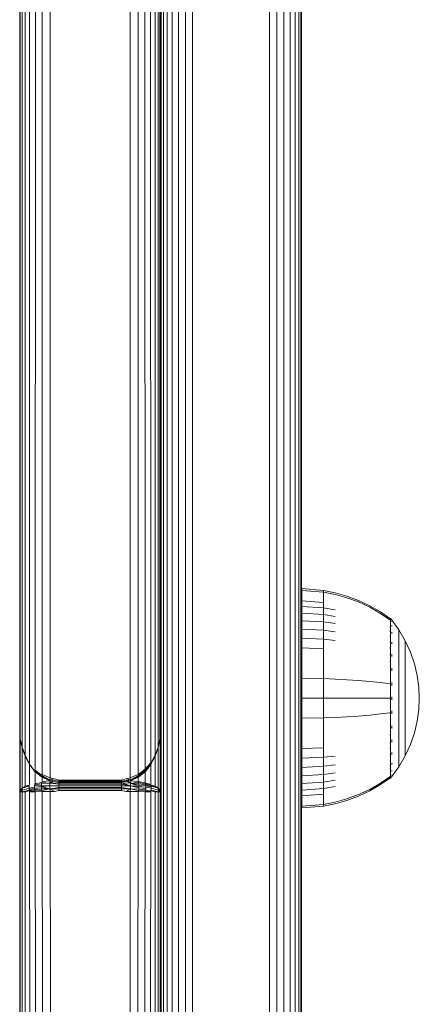
# Model space of a CAD drawing. Units: millimetres. Extents: x 1704 to 578302, y -1972 to 596964.
# Drawn here: x 6077 to 6128, y 2647 to 2772 of the extents above; entities that cross this region are included whole.
import ezdxf

# ---------------------------------------------------------------- set-up
doc = ezdxf.new("R2010")
doc.units = ezdxf.units.MM
doc.layers.add('Контур', color=7, linetype='Continuous', lineweight=15)

msp = doc.modelspace()

# ---------------------------------------------------------------- linework, layer by layer
at = {"layer": 'Контур'}
for p, q in [((6077.317, 3832.112), (6077.315, 2681.776)), ((6077.392, 2680.686), (6077.411, 3831.508)), ((6077.625, 2679.618), (6077.698, 3830.915)), ((6094.937, 3830.915), (6095.006, 2679.618)), ((6095.223, 3831.508), (6095.238, 2680.686)), ((6095.315, 2681.776), (6095.317, 3832.112)), ((6078.017, 2678.594), (6078.165, 3830.37)), ((6078.572, 2677.646), (6078.782, 3829.9)), ((6093.853, 3829.9), (6094.059, 2677.646)), ((6094.469, 3830.37), (6094.614, 2678.594)), ((6079.295, 2676.811), (6079.531, 3829.515)), ((6080.181, 2676.142), (6080.404, 3829.223)), ((6081.206, 2675.701), (6081.351, 3829.044)), ((6091.283, 3829.044), (6091.424, 2675.701)), ((6092.231, 3829.223), (6092.45, 2676.142)), ((6093.103, 3829.515), (6093.336, 2676.811)), ((6095.318, 2827.186), (6095.318, 2680.073)), ((6113.318, 2540.798), (6113.318, 2827.186)), ((6095.402, 2826.626), (6095.402, 2540.238)), ((6095.669, 2826.053), (6095.669, 2539.665)), ((6096.133, 2825.502), (6096.133, 2539.114)), ((6112.503, 2539.114), (6112.503, 2825.502)), ((6112.967, 2539.665), (6112.967, 2826.053)), ((6113.235, 2540.238), (6113.235, 2826.626)), ((6096.783, 2825.01), (6096.783, 2538.621)), ((6097.582, 2824.61), (6097.582, 2538.222)), ((6098.478, 2824.324), (6098.478, 2537.936)), ((6099.408, 2824.16), (6099.408, 2537.771)), ((6109.228, 2537.771), (6109.228, 2824.16)), ((6110.159, 2537.936), (6110.159, 2824.324)), ((6111.054, 2538.222), (6111.054, 2824.61)), ((6111.854, 2538.621), (6111.854, 2825.01)), ((6095.315, 2681.776), (6095.316, 2820.301)), ((6077.316, 2770.739), (6077.315, 2681.776)), ((6113.352, 2699.875), (6116.13, 2699.646)), ((6113.352, 2699.875), (6113.352, 2699.641)), ((6113.352, 2699.641), (6116.13, 2699.416)), ((6113.352, 2699.641), (6113.352, 2699.334)), ((6113.352, 2699.334), (6113.352, 2698.892)), ((6113.352, 2698.892), (6113.352, 2698.311)), ((6116.13, 2699.646), (6117.625, 2699.35)), ((6116.13, 2699.646), (6116.13, 2699.416)), ((6116.13, 2699.416), (6117.625, 2699.125)), ((6116.13, 2699.416), (6116.13, 2699.115)), ((6116.13, 2699.115), (6116.13, 2698.679)), ((6116.13, 2698.679), (6116.13, 2698.108)), ((6119.116, 2698.927), (6117.625, 2699.35)), ((6119.116, 2698.709), (6117.625, 2699.125)), ((6120.587, 2698.376), (6119.116, 2698.927)), ((6120.587, 2698.167), (6119.116, 2698.709)), ((6113.352, 2698.311), (6113.352, 2697.592)), ((6113.352, 2698.311), (6116.13, 2698.108)), ((6113.352, 2697.592), (6113.352, 2696.743)), ((6113.352, 2697.592), (6116.13, 2697.401)), ((6116.13, 2698.108), (6116.13, 2697.401)), ((6116.13, 2697.401), (6117.625, 2697.154)), ((6116.13, 2697.401), (6116.13, 2696.566)), ((6122.023, 2697.697), (6120.587, 2698.376)), ((6122.023, 2697.499), (6120.587, 2698.167)), ((6123.406, 2696.894), (6122.023, 2697.697)), ((6123.406, 2696.71), (6122.023, 2697.499)), ((6113.352, 2696.743), (6113.352, 2695.774)), ((6113.352, 2696.743), (6116.13, 2696.566)), ((6116.13, 2696.566), (6117.625, 2696.336)), ((6116.13, 2696.566), (6116.13, 2695.613)), ((6124.579, 2696.074), (6123.406, 2696.894)), ((6124.579, 2695.904), (6123.406, 2696.71)), ((6124.689, 2696.074), (6124.579, 2696.074)), ((6124.689, 2696.033), (6124.689, 2696.074)), ((6124.689, 2696.074), (6124.783, 2695.959)), ((6124.689, 2696.033), (6124.689, 2695.904)), ((6124.783, 2695.959), (6124.837, 2695.886)), ((6113.352, 2695.774), (6113.352, 2694.699)), ((6113.352, 2695.774), (6116.13, 2695.613)), ((6113.352, 2694.699), (6113.352, 2693.535)), ((6113.352, 2694.699), (6116.13, 2694.555)), ((6116.13, 2695.613), (6117.625, 2695.403)), ((6116.13, 2695.613), (6116.13, 2694.555)), ((6124.689, 2694.935), (6124.579, 2694.935)), ((6124.689, 2695.904), (6124.689, 2695.681)), ((6124.689, 2695.681), (6124.689, 2695.359)), ((6124.689, 2695.359), (6124.689, 2694.935)), ((6124.689, 2694.935), (6124.689, 2694.412)), ((6124.852, 2695.875), (6124.837, 2695.886)), ((6124.852, 2695.708), (6124.837, 2695.719)), ((6124.852, 2695.708), (6124.837, 2695.694)), ((6124.852, 2695.172), (6124.837, 2695.183)), ((6124.852, 2695.172), (6124.837, 2695.136)), ((6124.852, 2695.708), (6124.845, 2695.685)), ((6124.852, 2695.172), (6124.845, 2695.132)), ((6124.852, 2695.875), (6124.852, 2695.857)), ((6124.852, 2695.866), (6125.754, 2694.63)), ((6124.852, 2695.726), (6124.852, 2695.708)), ((6124.852, 2695.657), (6124.852, 2695.708)), ((6124.852, 2695.172), (6124.852, 2695.223)), ((6124.852, 2695.094), (6124.852, 2695.172)), ((6113.352, 2693.535), (6113.352, 2692.305)), ((6113.352, 2693.535), (6116.13, 2693.411)), ((6116.13, 2694.555), (6117.625, 2694.368)), ((6116.13, 2694.555), (6116.13, 2693.411)), ((6124.689, 2694.412), (6124.579, 2694.412)), ((6124.689, 2693.793), (6124.579, 2693.793)), ((6124.689, 2694.412), (6124.689, 2693.793)), ((6124.689, 2693.793), (6124.689, 2693.087)), ((6124.852, 2694.245), (6124.837, 2694.254)), ((6124.852, 2694.245), (6124.837, 2694.184)), ((6124.852, 2694.245), (6124.845, 2694.185)), ((6124.852, 2694.245), (6124.852, 2694.327)), ((6124.852, 2694.135), (6124.852, 2694.245)), ((6125.754, 2694.63), (6126.574, 2693.223)), ((6125.754, 2694.63), (6125.754, 2694.594)), ((6125.754, 2694.594), (6125.754, 2694.484)), ((6125.754, 2694.292), (6125.754, 2694.484)), ((6125.754, 2694.015), (6125.754, 2694.292)), ((6125.754, 2693.652), (6125.754, 2694.015)), ((6125.754, 2693.203), (6125.754, 2693.652)), ((6113.352, 2692.305), (6113.352, 2691.028)), ((6113.352, 2692.305), (6116.13, 2692.2)), ((6116.13, 2693.411), (6117.625, 2693.249)), ((6116.13, 2693.411), (6116.13, 2692.2)), ((6116.13, 2692.2), (6116.13, 2690.944)), ((6124.689, 2693.087), (6124.579, 2693.087)), ((6124.689, 2692.304), (6124.579, 2692.304)), ((6124.689, 2693.087), (6124.689, 2692.304)), ((6124.689, 2692.304), (6124.689, 2691.456)), ((6124.852, 2692.946), (6124.837, 2692.954)), ((6124.852, 2692.946), (6124.837, 2692.866)), ((6124.852, 2692.946), (6124.846, 2692.872)), ((6124.852, 2692.946), (6124.852, 2693.053)), ((6124.852, 2692.814), (6124.852, 2692.946)), ((6125.754, 2692.672), (6125.754, 2693.203)), ((6125.754, 2692.066), (6125.754, 2692.672)), ((6126.574, 2693.223), (6127.238, 2691.764)), ((6126.574, 2693.223), (6126.574, 2693.194)), ((6126.574, 2693.194), (6126.574, 2693.101)), ((6126.574, 2692.94), (6126.574, 2693.101)), ((6126.574, 2692.707), (6126.574, 2692.94)), ((6126.574, 2692.402), (6126.574, 2692.707)), ((6126.574, 2692.025), (6126.574, 2692.402)), ((6113.352, 2691.028), (6113.352, 2689.727)), ((6116.13, 2690.944), (6116.13, 2689.664)), ((6124.689, 2691.456), (6124.579, 2691.456)), ((6124.689, 2691.456), (6124.689, 2690.559)), ((6124.852, 2691.347), (6124.837, 2691.353)), ((6124.852, 2691.347), (6124.837, 2691.252)), ((6124.852, 2691.347), (6124.845, 2691.26)), ((6124.852, 2691.347), (6124.852, 2691.48)), ((6124.852, 2691.189), (6124.852, 2691.347)), ((6125.754, 2691.393), (6125.754, 2692.066)), ((6125.754, 2690.666), (6125.754, 2691.393)), ((6126.574, 2691.58), (6126.574, 2692.025)), ((6126.574, 2691.071), (6126.574, 2691.58)), ((6126.574, 2690.507), (6126.574, 2691.071)), ((6127.238, 2691.764), (6127.744, 2690.277)), ((6113.352, 2689.727), (6113.352, 2688.422)), ((6124.689, 2690.559), (6124.579, 2690.559)), ((6124.689, 2690.559), (6124.689, 2689.629)), ((6124.852, 2689.556), (6124.852, 2689.711)), ((6125.754, 2689.896), (6125.754, 2690.666)), ((6125.754, 2689.097), (6125.754, 2689.896)), ((6126.574, 2689.896), (6126.574, 2690.507)), ((6126.574, 2689.25), (6126.574, 2689.896)), ((6127.744, 2690.277), (6128.095, 2688.786)), ((6113.352, 2688.422), (6113.352, 2685.875)), ((6113.352, 2688.422), (6116.13, 2688.38)), ((6116.13, 2689.664), (6116.13, 2688.38)), ((6124.689, 2689.629), (6124.689, 2688.681)), ((6124.689, 2688.681), (6124.689, 2687.731)), ((6124.852, 2689.556), (6124.837, 2689.56)), ((6124.852, 2689.556), (6124.837, 2689.452)), ((6124.852, 2689.556), (6124.845, 2689.46)), ((6124.852, 2689.377), (6124.852, 2689.556)), ((6125.754, 2688.284), (6125.754, 2689.097)), ((6126.574, 2688.58), (6126.574, 2689.25)), ((6126.574, 2687.897), (6126.574, 2688.58)), ((6128.095, 2688.786), (6128.297, 2687.312)), ((6116.13, 2688.38), (6117.625, 2688.327)), ((6116.13, 2688.38), (6116.13, 2685.875)), ((6119.116, 2688.25), (6117.625, 2688.327)), ((6120.587, 2688.149), (6119.116, 2688.25)), ((6122.023, 2688.026), (6120.587, 2688.149)), ((6123.406, 2687.88), (6122.023, 2688.026)), ((6124.579, 2687.731), (6123.406, 2687.88)), ((6124.689, 2687.731), (6124.579, 2687.731)), ((6124.689, 2687.731), (6124.689, 2686.791)), ((6124.852, 2687.694), (6124.837, 2687.696)), ((6124.852, 2687.694), (6124.852, 2687.87)), ((6124.852, 2687.496), (6124.852, 2687.694)), ((6125.754, 2687.468), (6125.754, 2688.284)), ((6125.754, 2686.661), (6125.754, 2687.468)), ((6126.574, 2687.212), (6126.574, 2687.897)), ((6126.574, 2686.535), (6126.574, 2687.212)), ((6128.297, 2687.312), (6128.362, 2685.875)), ((6124.689, 2686.791), (6124.689, 2685.875)), ((6124.852, 2685.875), (6124.852, 2686.065)), ((6125.754, 2685.875), (6125.754, 2686.661)), ((6126.574, 2685.875), (6126.574, 2686.535)), ((6113.352, 2685.875), (6113.352, 2683.327)), ((6113.352, 2685.875), (6116.13, 2685.875)), ((6116.13, 2685.875), (6117.625, 2685.875)), ((6116.13, 2685.875), (6116.13, 2683.369)), ((6119.116, 2685.875), (6117.625, 2685.875)), ((6120.587, 2685.875), (6119.116, 2685.875)), ((6122.023, 2685.875), (6120.587, 2685.875)), ((6123.406, 2685.875), (6122.023, 2685.875)), ((6124.579, 2685.875), (6123.406, 2685.875)), ((6124.689, 2685.875), (6124.689, 2684.958)), ((6124.689, 2684.958), (6124.689, 2684.019)), ((6124.852, 2685.875), (6124.837, 2685.875)), ((6124.852, 2685.684), (6124.852, 2685.875)), ((6125.754, 2685.088), (6125.754, 2685.875)), ((6125.754, 2684.282), (6125.754, 2685.088)), ((6126.574, 2685.214), (6126.574, 2685.875)), ((6126.574, 2684.537), (6126.574, 2685.214)), ((6128.297, 2684.437), (6128.362, 2685.875)), ((6116.13, 2683.369), (6117.625, 2683.423)), ((6119.116, 2683.499), (6117.625, 2683.423)), ((6120.587, 2683.6), (6119.116, 2683.499)), ((6122.023, 2683.723), (6120.587, 2683.6)), ((6123.406, 2683.869), (6122.023, 2683.723)), ((6124.579, 2684.019), (6123.406, 2683.869)), ((6124.689, 2684.019), (6124.689, 2683.068)), ((6124.852, 2684.055), (6124.837, 2684.053)), ((6124.852, 2684.055), (6124.837, 2683.945)), ((6124.852, 2684.055), (6124.845, 2683.957)), ((6124.852, 2684.055), (6124.852, 2684.253)), ((6124.852, 2683.88), (6124.852, 2684.055)), ((6125.754, 2683.466), (6125.754, 2684.282)), ((6125.754, 2682.652), (6125.754, 2683.466)), ((6126.574, 2683.852), (6126.574, 2684.537)), ((6126.574, 2683.17), (6126.574, 2683.852)), ((6128.297, 2684.437), (6128.095, 2682.963)), ((6113.352, 2683.327), (6116.13, 2683.369)), ((6113.352, 2683.327), (6113.352, 2682.022)), ((6116.13, 2683.369), (6116.13, 2682.085)), ((6124.689, 2683.068), (6124.689, 2682.12)), ((6124.852, 2682.194), (6124.837, 2682.189)), ((6124.852, 2682.194), (6124.837, 2682.084)), ((6124.852, 2682.194), (6124.845, 2682.103)), ((6124.852, 2682.194), (6124.852, 2682.372)), ((6124.852, 2682.038), (6124.852, 2682.194)), ((6125.754, 2681.853), (6125.754, 2682.652)), ((6126.574, 2682.499), (6126.574, 2683.17)), ((6126.574, 2681.853), (6126.574, 2682.499)), ((6128.095, 2682.963), (6127.744, 2681.472)), ((6077.392, 2680.686), (6077.315, 2681.776)), ((6077.392, 2680.656), (6077.315, 2681.776)), ((6077.32, 2673.896), (6077.32, 2681.704)), ((6095.315, 2681.776), (6095.238, 2680.686)), ((6095.238, 2680.656), (6095.315, 2681.776)), ((6113.352, 2682.022), (6113.352, 2680.721)), ((6116.13, 2682.085), (6116.13, 2680.805)), ((6124.689, 2681.19), (6124.579, 2681.19)), ((6124.689, 2682.12), (6124.689, 2681.19)), ((6124.689, 2681.19), (6124.689, 2680.293)), ((6125.754, 2681.084), (6125.754, 2681.853)), ((6125.754, 2680.356), (6125.754, 2681.084)), ((6126.574, 2681.243), (6126.574, 2681.853)), ((6126.574, 2680.678), (6126.574, 2681.243)), ((6127.744, 2681.472), (6127.238, 2679.985)), ((6077.392, 2680.686), (6077.625, 2679.618)), ((6077.392, 2680.656), (6077.595, 2679.7)), ((6077.398, 2680.63), (6077.397, 2674.154)), ((6077.612, 2679.57), (6077.575, 2679.847)), ((6077.625, 2679.618), (6077.612, 2679.57)), ((6078.017, 2678.594), (6077.625, 2679.618)), ((6094.614, 2678.594), (6095.006, 2679.618)), ((6095.238, 2680.686), (6095.006, 2679.618)), ((6095.006, 2679.618), (6095.018, 2679.57)), ((6095.018, 2679.57), (6095.056, 2679.847)), ((6095.238, 2680.656), (6095.036, 2679.7)), ((6095.243, 2680.728), (6095.243, 2674.154)), ((6095.32, 2680.037), (6095.32, 2673.896)), ((6113.352, 2680.721), (6113.352, 2679.445)), ((6116.13, 2680.805), (6116.13, 2679.549)), ((6124.689, 2680.293), (6124.579, 2680.293)), ((6124.689, 2680.293), (6124.689, 2679.445)), ((6124.852, 2680.402), (6124.837, 2680.396)), ((6124.852, 2680.402), (6124.837, 2680.301)), ((6124.852, 2680.402), (6124.845, 2680.322)), ((6124.852, 2680.402), (6124.852, 2680.56)), ((6124.852, 2680.269), (6124.852, 2680.402)), ((6125.754, 2679.683), (6125.754, 2680.356)), ((6125.754, 2679.077), (6125.754, 2679.683)), ((6126.574, 2680.169), (6126.574, 2680.678)), ((6126.574, 2679.724), (6126.574, 2680.169)), ((6127.238, 2679.985), (6126.574, 2678.526)), ((6126.574, 2679.347), (6126.574, 2679.724)), ((6077.612, 2679.57), (6077.881, 2678.949)), ((6077.63, 2674.408), (6077.632, 2679.524)), ((6078.017, 2678.506), (6077.671, 2679.435)), ((6078.017, 2678.594), (6078.523, 2677.556)), ((6078.017, 2678.594), (6078.544, 2677.598)), ((6078.017, 2678.506), (6078.428, 2677.684)), ((6078.021, 2674.65), (6078.026, 2678.487)), ((6094.614, 2678.594), (6094.087, 2677.598)), ((6094.614, 2678.594), (6094.108, 2677.556)), ((6094.614, 2678.506), (6094.306, 2677.921)), ((6094.96, 2679.435), (6094.614, 2678.506)), ((6094.619, 2678.52), (6094.619, 2674.65)), ((6095.018, 2679.57), (6094.75, 2678.95)), ((6095.011, 2679.552), (6095.011, 2674.408)), ((6113.352, 2679.445), (6116.13, 2679.549)), ((6113.352, 2679.445), (6113.352, 2678.214)), ((6116.13, 2679.549), (6116.13, 2678.339)), ((6116.13, 2678.339), (6117.625, 2678.501)), ((6124.689, 2679.445), (6124.579, 2679.445)), ((6124.689, 2678.662), (6124.579, 2678.662)), ((6124.689, 2679.445), (6124.689, 2678.662)), ((6124.689, 2678.662), (6124.689, 2677.956)), ((6124.852, 2678.804), (6124.837, 2678.796)), ((6124.852, 2678.804), (6124.837, 2678.717)), ((6124.852, 2678.804), (6124.846, 2678.738)), ((6124.852, 2678.804), (6124.852, 2678.936)), ((6124.852, 2678.696), (6124.852, 2678.804)), ((6125.754, 2678.546), (6125.754, 2679.077)), ((6125.754, 2678.097), (6125.754, 2678.546)), ((6126.574, 2678.526), (6125.754, 2677.119)), ((6126.574, 2679.042), (6126.574, 2679.347)), ((6126.574, 2678.809), (6126.574, 2679.042)), ((6126.574, 2678.649), (6126.574, 2678.809)), ((6126.574, 2678.556), (6126.574, 2678.649)), ((6126.574, 2678.526), (6126.574, 2678.556)), ((6078.172, 2678.277), (6078.507, 2677.501)), ((6078.479, 2677.564), (6078.511, 2677.491)), ((6078.507, 2677.501), (6078.511, 2677.523)), ((6078.507, 2677.501), (6079.205, 2676.595)), ((6078.507, 2677.501), (6078.511, 2677.491)), ((6078.523, 2677.556), (6078.511, 2677.523)), ((6078.511, 2677.491), (6079.21, 2676.586)), ((6078.544, 2677.598), (6078.523, 2677.556)), ((6078.572, 2677.646), (6078.544, 2677.598)), ((6078.577, 2674.875), (6078.583, 2677.398)), ((6093.336, 2676.811), (6094.059, 2677.646)), ((6094.087, 2677.598), (6093.375, 2676.735)), ((6094.108, 2677.556), (6093.403, 2676.671)), ((6094.12, 2677.523), (6093.42, 2676.623)), ((6094.12, 2677.491), (6093.42, 2676.586)), ((6094.124, 2677.501), (6093.426, 2676.595)), ((6094.059, 2677.646), (6094.087, 2677.598)), ((6094.064, 2677.418), (6094.064, 2674.875)), ((6094.087, 2677.598), (6094.108, 2677.556)), ((6094.108, 2677.556), (6094.12, 2677.523)), ((6094.151, 2677.564), (6094.12, 2677.491)), ((6094.12, 2677.523), (6094.124, 2677.501)), ((6094.12, 2677.491), (6094.124, 2677.501)), ((6094.459, 2678.276), (6094.124, 2677.501)), ((6113.352, 2678.214), (6116.13, 2678.339)), ((6113.352, 2678.214), (6113.352, 2677.05)), ((6113.352, 2677.05), (6116.13, 2677.194)), ((6116.13, 2678.339), (6116.13, 2677.194)), ((6116.13, 2677.194), (6117.625, 2677.381)), ((6116.13, 2677.194), (6116.13, 2676.136)), ((6124.689, 2677.956), (6124.579, 2677.956)), ((6124.689, 2677.337), (6124.579, 2677.337)), ((6124.689, 2677.956), (6124.689, 2677.337)), ((6124.689, 2677.337), (6124.689, 2676.814)), ((6124.852, 2677.505), (6124.837, 2677.495)), ((6124.852, 2677.505), (6124.837, 2677.435)), ((6124.852, 2677.505), (6124.845, 2677.453)), ((6124.852, 2677.505), (6124.852, 2677.614)), ((6124.852, 2677.422), (6124.852, 2677.505)), ((6124.852, 2675.883), (6125.754, 2677.119)), ((6125.754, 2677.734), (6125.754, 2678.097)), ((6125.754, 2677.457), (6125.754, 2677.734)), ((6125.754, 2677.265), (6125.754, 2677.457)), ((6125.754, 2677.155), (6125.754, 2677.265)), ((6125.754, 2677.119), (6125.754, 2677.155)), ((6079.205, 2676.595), (6079.21, 2676.623)), ((6079.205, 2676.595), (6080.088, 2675.847)), ((6079.21, 2676.586), (6079.205, 2676.595)), ((6079.21, 2676.623), (6079.227, 2676.671)), ((6079.21, 2676.623), (6080.094, 2675.883)), ((6079.21, 2676.586), (6080.094, 2675.84)), ((6079.256, 2676.735), (6079.227, 2676.671)), ((6080.112, 2675.946), (6079.227, 2676.671)), ((6079.295, 2676.811), (6079.256, 2676.735)), ((6080.141, 2676.034), (6079.256, 2676.735)), ((6079.3, 2675.073), (6079.3, 2676.51)), ((6080.088, 2675.847), (6080.094, 2675.883)), ((6080.088, 2675.847), (6080.094, 2675.84)), ((6081.148, 2675.342), (6080.088, 2675.847)), ((6080.112, 2675.946), (6080.094, 2675.883)), ((6081.148, 2675.342), (6080.094, 2675.883)), ((6080.141, 2676.034), (6080.112, 2675.946)), ((6081.162, 2675.459), (6080.112, 2675.946)), ((6080.181, 2676.142), (6080.141, 2676.034)), ((6081.162, 2675.459), (6080.141, 2676.034)), ((6081.206, 2675.701), (6080.181, 2676.142)), ((6091.424, 2675.701), (6092.45, 2676.142)), ((6092.49, 2676.034), (6091.468, 2675.459)), ((6091.468, 2675.459), (6092.519, 2675.946)), ((6091.468, 2675.459), (6092.537, 2675.883)), ((6091.468, 2675.459), (6092.542, 2675.847)), ((6091.483, 2675.342), (6092.542, 2675.847)), ((6092.45, 2676.142), (6093.336, 2676.811)), ((6092.45, 2676.142), (6092.49, 2676.034)), ((6092.49, 2676.034), (6093.375, 2676.735)), ((6092.49, 2676.034), (6092.519, 2675.946)), ((6092.519, 2675.946), (6093.403, 2676.671)), ((6092.519, 2675.946), (6092.537, 2675.883)), ((6093.42, 2676.623), (6092.537, 2675.883)), ((6093.42, 2676.586), (6092.537, 2675.84)), ((6092.542, 2675.847), (6092.537, 2675.883)), ((6092.542, 2675.847), (6092.537, 2675.84)), ((6093.426, 2676.595), (6092.542, 2675.847)), ((6093.336, 2676.811), (6093.375, 2676.735)), ((6093.341, 2676.518), (6093.341, 2675.073)), ((6093.375, 2676.735), (6093.403, 2676.671)), ((6093.403, 2676.671), (6093.42, 2676.623)), ((6093.42, 2676.623), (6093.426, 2676.595)), ((6093.426, 2676.595), (6093.42, 2676.586)), ((6113.352, 2677.05), (6113.352, 2675.975)), ((6113.352, 2675.975), (6116.13, 2676.136)), ((6113.352, 2675.975), (6113.352, 2675.006)), ((6116.13, 2676.136), (6117.625, 2676.346)), ((6116.13, 2676.136), (6116.13, 2675.183)), ((6124.689, 2676.814), (6124.579, 2676.814)), ((6124.689, 2676.814), (6124.689, 2676.391)), ((6124.689, 2676.391), (6124.689, 2676.068)), ((6124.689, 2676.068), (6124.689, 2675.845)), ((6124.783, 2675.79), (6124.837, 2675.863)), ((6124.852, 2676.577), (6124.837, 2676.566)), ((6124.852, 2676.577), (6124.837, 2676.531)), ((6124.852, 2676.042), (6124.837, 2676.03)), ((6124.837, 2675.863), (6124.852, 2675.875)), ((6124.852, 2676.577), (6124.845, 2676.545)), ((6124.852, 2676.577), (6124.852, 2676.656)), ((6124.852, 2676.526), (6124.852, 2676.577)), ((6124.852, 2676.042), (6124.852, 2676.092)), ((6124.852, 2676.023), (6124.852, 2676.042)), ((6124.852, 2675.875), (6124.852, 2675.892)), ((6077.63, 2674.408), (6078.528, 2674.673)), ((6077.63, 2674.408), (6078.021, 2674.65)), ((6078.021, 2674.65), (6078.548, 2674.783)), ((6078.021, 2674.65), (6078.528, 2674.673)), ((6078.528, 2674.673), (6078.516, 2674.551)), ((6078.548, 2674.783), (6078.528, 2674.673)), ((6078.577, 2674.875), (6078.548, 2674.783)), ((6079.21, 2674.532), (6079.215, 2674.685)), ((6079.21, 2674.532), (6080.093, 2674.624)), ((6079.215, 2674.685), (6079.232, 2674.83)), ((6079.215, 2674.685), (6080.099, 2674.796)), ((6079.261, 2674.961), (6079.232, 2674.83)), ((6080.117, 2674.959), (6079.232, 2674.83)), ((6080.146, 2675.106), (6079.261, 2674.961)), ((6079.3, 2675.073), (6079.261, 2674.961)), ((6080.093, 2674.624), (6080.099, 2674.796)), ((6081.153, 2674.686), (6080.093, 2674.624)), ((6081.167, 2674.307), (6080.093, 2674.624)), ((6080.093, 2674.624), (6080.099, 2674.448)), ((6080.216, 2675.786), (6080.094, 2675.84)), ((6080.117, 2674.959), (6080.099, 2674.796)), ((6081.153, 2674.686), (6080.099, 2674.796)), ((6080.146, 2675.106), (6080.117, 2674.959)), ((6081.167, 2675.047), (6080.117, 2674.959)), ((6080.186, 2675.232), (6080.146, 2675.106)), ((6081.167, 2675.047), (6080.146, 2675.106)), ((6080.186, 2675.232), (6080.185, 2675.8)), ((6081.196, 2675.335), (6080.186, 2675.232)), ((6081.162, 2675.459), (6081.148, 2675.342)), ((6082.315, 2675.169), (6081.148, 2675.342)), ((6082.315, 2675.164), (6081.148, 2675.342)), ((6081.167, 2675.047), (6081.153, 2674.686)), ((6082.32, 2674.707), (6081.153, 2674.686)), ((6081.167, 2674.307), (6081.153, 2674.686)), ((6081.206, 2675.701), (6081.162, 2675.459)), ((6081.755, 2675.585), (6081.162, 2675.459)), ((6082.315, 2675.291), (6081.162, 2675.459)), ((6081.211, 2675.332), (6081.167, 2675.047)), ((6081.593, 2675.274), (6081.167, 2675.047)), ((6082.32, 2675.092), (6081.167, 2675.047)), ((6082.32, 2674.908), (6081.167, 2675.047)), ((6081.755, 2675.585), (6081.206, 2675.701)), ((6082.315, 2675.405), (6081.755, 2675.585)), ((6090.315, 2675.413), (6082.315, 2675.405)), ((6082.315, 2675.291), (6082.315, 2675.405)), ((6082.315, 2675.291), (6090.315, 2675.299)), ((6082.315, 2675.211), (6082.315, 2675.291)), ((6082.315, 2675.211), (6090.315, 2675.215)), ((6082.315, 2675.169), (6082.315, 2675.211)), ((6082.315, 2675.169), (6090.315, 2675.169)), ((6082.315, 2675.164), (6082.315, 2675.169)), ((6082.315, 2675.164), (6090.315, 2675.165)), ((6082.32, 2675.164), (6082.32, 2675.092)), ((6090.32, 2675.092), (6082.32, 2675.092)), ((6082.32, 2675.092), (6082.32, 2674.908)), ((6090.32, 2674.908), (6082.32, 2674.908)), ((6082.32, 2674.908), (6082.32, 2674.707)), ((6090.32, 2674.707), (6082.32, 2674.707)), ((6082.32, 2674.707), (6082.32, 2674.501)), ((6090.875, 2675.585), (6090.315, 2675.413)), ((6090.315, 2675.215), (6091.468, 2675.459)), ((6090.315, 2675.299), (6091.468, 2675.459)), ((6090.315, 2675.413), (6090.315, 2675.299)), ((6090.315, 2675.165), (6091.483, 2675.342)), ((6090.315, 2675.169), (6091.483, 2675.342)), ((6090.315, 2675.299), (6090.315, 2675.215)), ((6090.315, 2675.215), (6090.315, 2675.169)), ((6090.315, 2675.169), (6090.315, 2675.165)), ((6090.32, 2675.166), (6090.32, 2675.092)), ((6090.32, 2675.092), (6091.488, 2674.686)), ((6090.32, 2675.092), (6090.32, 2674.908)), ((6090.32, 2675.092), (6091.473, 2675.047)), ((6090.32, 2674.908), (6091.488, 2674.686)), ((6090.32, 2674.908), (6090.32, 2674.707)), ((6090.32, 2674.707), (6090.32, 2674.501)), ((6090.32, 2674.707), (6091.488, 2674.686)), ((6090.875, 2675.585), (6091.424, 2675.701)), ((6090.875, 2675.585), (6091.468, 2675.459)), ((6091.045, 2675.276), (6091.473, 2675.047)), ((6091.424, 2675.701), (6091.468, 2675.459)), ((6091.43, 2675.334), (6091.473, 2675.047)), ((6092.455, 2675.232), (6091.439, 2675.335)), ((6091.468, 2675.459), (6091.483, 2675.342)), ((6092.495, 2675.106), (6091.473, 2675.047)), ((6091.473, 2675.047), (6092.542, 2674.796)), ((6091.473, 2675.047), (6092.547, 2674.624)), ((6091.473, 2675.047), (6091.488, 2674.686)), ((6091.473, 2675.047), (6092.524, 2674.959)), ((6091.473, 2674.307), (6091.488, 2674.686)), ((6091.483, 2675.342), (6092.537, 2675.84)), ((6091.488, 2674.686), (6092.542, 2674.448)), ((6091.488, 2674.686), (6092.547, 2674.624)), ((6092.455, 2675.801), (6092.455, 2675.232)), ((6092.455, 2675.232), (6092.495, 2675.106)), ((6093.341, 2675.073), (6092.455, 2675.232)), ((6092.495, 2675.106), (6092.524, 2674.959)), ((6092.495, 2675.106), (6093.38, 2674.961)), ((6092.524, 2674.959), (6093.408, 2674.83)), ((6092.524, 2674.959), (6092.542, 2674.796)), ((6092.547, 2674.624), (6092.542, 2674.796)), ((6093.425, 2674.685), (6092.542, 2674.796)), ((6092.547, 2674.624), (6092.542, 2674.448)), ((6093.431, 2674.532), (6092.547, 2674.624)), ((6093.341, 2675.073), (6093.38, 2674.961)), ((6094.064, 2674.875), (6093.341, 2675.073)), ((6093.38, 2674.961), (6093.408, 2674.83)), ((6094.092, 2674.783), (6093.38, 2674.961)), ((6093.408, 2674.83), (6093.425, 2674.685)), ((6094.113, 2674.673), (6093.408, 2674.83)), ((6093.425, 2674.685), (6093.431, 2674.532)), ((6094.125, 2674.551), (6093.425, 2674.685)), ((6094.064, 2674.875), (6094.092, 2674.783)), ((6094.092, 2674.783), (6094.113, 2674.673)), ((6094.619, 2674.65), (6094.092, 2674.783)), ((6094.113, 2674.673), (6094.125, 2674.551)), ((6095.011, 2674.408), (6094.113, 2674.673)), ((6094.619, 2674.65), (6094.113, 2674.673)), ((6094.619, 2674.65), (6095.011, 2674.408)), ((6113.352, 2675.006), (6116.13, 2675.183)), ((6113.352, 2675.006), (6113.352, 2674.157)), ((6116.13, 2675.183), (6117.625, 2675.413)), ((6116.13, 2675.183), (6116.13, 2674.348)), ((6116.13, 2674.348), (6117.625, 2674.596)), ((6122.023, 2674.25), (6123.406, 2675.039)), ((6122.023, 2674.052), (6123.406, 2674.855)), ((6123.406, 2675.039), (6124.579, 2675.845)), ((6123.406, 2674.855), (6124.579, 2675.675)), ((6124.689, 2675.845), (6124.579, 2675.845)), ((6124.579, 2675.675), (6124.689, 2675.675)), ((6124.689, 2675.716), (6124.689, 2675.845)), ((6124.783, 2675.79), (6124.689, 2675.675)), ((6124.689, 2675.716), (6124.689, 2675.675)), ((6077.63, 2674.408), (6077.32, 2673.896)), ((6077.617, 2674.167), (6077.32, 2673.896)), ((6077.397, 2674.154), (6077.32, 2673.896)), ((6077.32, 2673.896), (6077.397, 2673.909)), ((6077.32, 2673.896), (6077.32, 2398.51)), ((6077.397, 2674.154), (6077.63, 2674.408)), ((6077.63, 2673.921), (6077.397, 2673.909)), ((6077.397, 2673.909), (6077.403, 2397.95)), ((6077.617, 2674.167), (6078.512, 2674.421)), ((6077.63, 2674.408), (6077.617, 2674.167)), ((6077.63, 2673.921), (6077.617, 2674.167)), ((6077.63, 2673.921), (6078.528, 2674.162)), ((6077.63, 2673.921), (6078.021, 2673.934)), ((6077.63, 2673.921), (6077.671, 2397.377)), ((6078.021, 2673.934), (6078.528, 2674.162)), ((6078.021, 2673.934), (6078.548, 2674.045)), ((6078.135, 2396.826), (6078.021, 2673.934)), ((6078.512, 2674.421), (6078.516, 2674.551)), ((6078.512, 2674.421), (6079.21, 2674.532)), ((6078.512, 2674.421), (6078.516, 2674.289)), ((6078.516, 2674.289), (6079.215, 2674.377)), ((6078.528, 2674.162), (6078.516, 2674.289)), ((6078.528, 2674.162), (6079.232, 2674.225)), ((6078.548, 2674.045), (6078.528, 2674.162)), ((6078.548, 2674.045), (6079.261, 2674.082)), ((6078.577, 2673.945), (6078.548, 2674.045)), ((6079.3, 2673.954), (6078.577, 2673.945)), ((6078.784, 2396.334), (6078.577, 2673.945)), ((6079.215, 2674.377), (6079.21, 2674.532)), ((6079.215, 2674.377), (6080.099, 2674.448)), ((6079.232, 2674.225), (6079.215, 2674.377)), ((6080.117, 2674.275), (6079.232, 2674.225)), ((6079.261, 2674.082), (6079.232, 2674.225)), ((6080.146, 2674.111), (6079.261, 2674.082)), ((6079.3, 2673.954), (6079.261, 2674.082)), ((6080.186, 2673.962), (6079.3, 2673.954)), ((6079.584, 2395.934), (6079.3, 2673.954)), ((6081.167, 2674.307), (6080.099, 2674.448)), ((6080.117, 2674.275), (6080.099, 2674.448)), ((6081.167, 2674.307), (6080.117, 2674.275)), ((6080.146, 2674.111), (6080.117, 2674.275)), ((6080.146, 2674.111), (6081.167, 2674.307)), ((6080.186, 2673.962), (6080.146, 2674.111)), ((6081.211, 2673.968), (6080.186, 2673.962)), ((6080.479, 2395.648), (6080.186, 2673.962)), ((6082.32, 2674.501), (6081.167, 2674.307)), ((6082.32, 2674.303), (6081.167, 2674.307)), ((6081.76, 2673.969), (6081.167, 2674.307)), ((6081.211, 2673.968), (6081.167, 2674.307)), ((6081.76, 2673.969), (6081.211, 2673.968)), ((6081.41, 2395.484), (6081.211, 2673.968)), ((6081.76, 2673.969), (6082.32, 2674.123)), ((6090.32, 2674.501), (6082.32, 2674.501)), ((6082.32, 2674.501), (6082.32, 2674.303)), ((6090.32, 2674.303), (6082.32, 2674.303)), ((6082.32, 2674.123), (6082.32, 2674.303)), ((6082.32, 2674.123), (6090.32, 2674.123)), ((6090.32, 2674.501), (6091.473, 2674.307)), ((6090.32, 2674.501), (6090.32, 2674.303)), ((6090.32, 2674.303), (6091.473, 2674.307)), ((6090.32, 2674.123), (6090.32, 2674.303)), ((6090.32, 2674.123), (6090.88, 2673.969)), ((6090.88, 2673.969), (6091.473, 2674.307)), ((6090.88, 2673.969), (6091.429, 2673.968)), ((6091.429, 2673.968), (6091.23, 2395.484)), ((6091.429, 2673.968), (6091.473, 2674.307)), ((6091.429, 2673.968), (6092.455, 2673.962)), ((6091.473, 2674.307), (6092.524, 2674.275)), ((6091.473, 2674.307), (6092.495, 2674.111)), ((6092.455, 2673.962), (6092.16, 2395.648)), ((6092.455, 2673.962), (6092.495, 2674.111)), ((6092.455, 2673.962), (6093.341, 2673.954)), ((6092.495, 2674.111), (6092.524, 2674.275)), ((6092.495, 2674.111), (6093.38, 2674.082)), ((6092.524, 2674.275), (6092.542, 2674.448)), ((6092.524, 2674.275), (6093.408, 2674.225)), ((6093.425, 2674.377), (6092.542, 2674.448)), ((6093.341, 2673.954), (6093.056, 2395.934)), ((6093.341, 2673.954), (6093.38, 2674.082)), ((6093.341, 2673.954), (6094.064, 2673.945)), ((6093.38, 2674.082), (6093.408, 2674.225)), ((6093.38, 2674.082), (6094.092, 2674.045)), ((6093.425, 2674.377), (6093.408, 2674.225)), ((6093.431, 2674.532), (6093.425, 2674.377)), ((6094.129, 2674.421), (6093.431, 2674.532)), ((6094.064, 2673.945), (6093.855, 2396.334)), ((6094.064, 2673.945), (6094.092, 2674.045)), ((6094.092, 2674.045), (6094.113, 2674.162)), ((6095.011, 2673.921), (6094.092, 2674.045)), ((6094.619, 2673.934), (6094.092, 2674.045)), ((6094.113, 2674.162), (6094.125, 2674.289)), ((6095.011, 2673.921), (6094.113, 2674.162)), ((6094.125, 2674.551), (6094.129, 2674.421)), ((6094.125, 2674.289), (6094.129, 2674.421)), ((6095.023, 2674.167), (6094.129, 2674.421)), ((6094.619, 2673.934), (6094.505, 2396.826)), ((6094.619, 2673.934), (6095.011, 2673.921)), ((6095.011, 2673.921), (6094.969, 2397.377)), ((6095.011, 2674.408), (6095.023, 2674.167)), ((6095.011, 2674.408), (6095.32, 2673.896)), ((6095.243, 2674.154), (6095.011, 2674.408)), ((6095.011, 2673.921), (6095.023, 2674.167)), ((6095.011, 2673.921), (6095.243, 2673.909)), ((6095.023, 2674.167), (6095.32, 2673.896)), ((6095.236, 2397.95), (6095.243, 2673.909)), ((6095.243, 2674.154), (6095.32, 2673.896)), ((6095.32, 2673.896), (6095.243, 2673.909)), ((6095.32, 2652.851), (6095.32, 2673.896)), ((6113.352, 2674.157), (6116.13, 2674.348)), ((6113.352, 2674.157), (6113.352, 2673.439)), ((6113.352, 2673.439), (6116.13, 2673.641)), ((6113.352, 2673.439), (6113.352, 2672.858)), ((6116.13, 2674.348), (6116.13, 2673.641)), ((6116.13, 2673.641), (6116.13, 2673.07)), ((6119.116, 2673.04), (6120.587, 2673.582)), ((6119.116, 2672.822), (6120.587, 2673.373)), ((6120.587, 2673.582), (6122.023, 2674.25)), ((6120.587, 2673.373), (6122.023, 2674.052)), ((6113.352, 2672.858), (6113.352, 2672.415)), ((6113.352, 2672.415), (6113.352, 2672.108)), ((6113.352, 2672.108), (6116.13, 2672.333)), ((6113.352, 2672.108), (6113.352, 2671.875)), ((6113.352, 2671.875), (6116.13, 2672.103)), ((6116.13, 2673.07), (6116.13, 2672.635)), ((6116.13, 2672.635), (6116.13, 2672.333)), ((6116.13, 2672.333), (6117.625, 2672.624)), ((6116.13, 2672.103), (6117.625, 2672.399)), ((6116.13, 2672.103), (6116.13, 2672.333)), ((6117.625, 2672.624), (6119.116, 2673.04)), ((6117.625, 2672.399), (6119.116, 2672.822))]:
    msp.add_line(p, q, dxfattribs=at)

doc.saveas('drawing.dxf')
